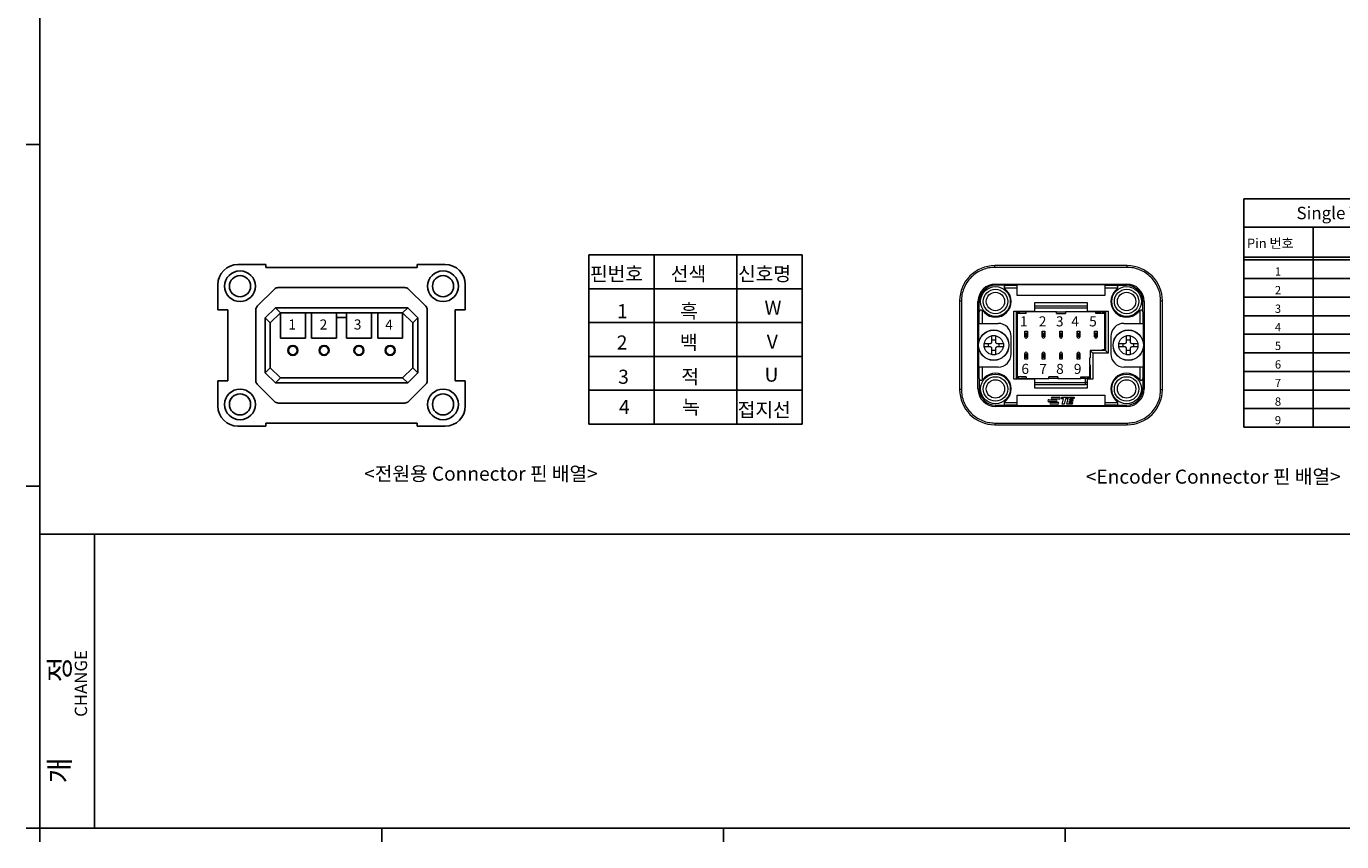
# Model space of a CAD drawing. Extents: x 3199 to 3968, y -172 to 412.
# Drawn here: x 3199 to 3579, y -172 to 64 of the extents above; entities that cross this region are included whole.
import ezdxf

# ---------------------------------------------------------------- set-up
doc = ezdxf.new("R2010")
doc.units = 0
doc.header["$LTSCALE"] = 6
doc.header["$MEASUREMENT"] = 0
doc.layers.get('0').update_dxf_attribs({"linetype": 'CONTINUOUS'})
doc.styles.add('GSG1', font='ROMANS', dxfattribs={"bigfont": 'GSG1'})
doc.styles.add('WHGTXT', font='simplex', dxfattribs={"bigfont": 'whgtxt'})

msp = doc.modelspace()

# ---------------------------------------------------------------- linework, layer by layer
for p, q in [((3202.48, -168.32), (3202.48, 407.7)), ((3202.48, 29.51), (3198.53, 29.51)), ((3202.48, -69.4), (3198.53, -69.4)), ((3202.48, -83.25), (3964.13, -83.25)), ((3218.31, -168.32), (3218.31, -83.25)), ((3202.48, -168.32), (3198.53, -168.32)), ((3202.48, -168.32), (3964.13, -168.32)), ((3202.48, -168.32), (3202.48, -172.27)), ((3301.4, -168.32), (3301.4, -172.27)), ((3400.31, -168.32), (3400.31, -172.27)), ((3499.23, -168.32), (3499.23, -172.27))]:
    msp.add_line(p, q)
at = {"linetype": 'Continuous'}
for p, q in [((3550.97, 13.77), (3550.97, -52.32)), ((3550.97, 13.77), (3623.06, 13.77)), ((3550.97, 5.57), (3614.63, 5.57)), ((3571, 5.57), (3571, -52.32)), ((3571, 5.57), (3571, -52.32)), ((3571, 5.57), (3603.03, 5.57)), ((3361.36, -2.43), (3423.15, -2.43)), ((3361.36, -2.43), (3361.36, -51.43)), ((3380.29, -2.43), (3380.29, -51.43)), ((3404.23, -2.43), (3404.23, -51.43)), ((3423.15, -2.43), (3423.15, -51.43)), ((3550.97, -3.12), (3603.03, -3.12)), ((3550.97, -3.93), (3603.03, -3.93)), ((3550.97, -9.31), (3603.03, -9.31)), ((3361.36, -12.23), (3423.15, -12.23)), ((3550.97, -14.68), (3603.03, -14.68)), ((3550.97, -20.06), (3603.03, -20.06)), ((3550.97, -25.44), (3603.03, -25.44)), ((3550.97, -30.81), (3603.03, -30.81)), ((3550.97, -36.19), (3603.03, -36.19)), ((3361.36, -41.63), (3423.15, -41.63)), ((3550.97, -41.56), (3603.03, -41.56)), ((3550.97, -46.94), (3623.06, -46.94)), ((3361.36, -51.43), (3423.15, -51.43)), ((3550.97, -52.32), (3623.06, -52.32))]:
    msp.add_line(p, q, dxfattribs=at)
at = {"color": 6}
for p, q in [((3267.84, -5.23), (3259.8, -5.23)), ((3260.39, -7.07), (3260.39, -7.07)), ((3267.84, -5.23), (3267.84, -6.11)), ((3289.77, -6.11), (3267.84, -6.11)), ((3289.77, -6.11), (3311.7, -6.11)), ((3311.7, -5.23), (3319.75, -5.23)), ((3311.7, -5.23), (3311.7, -6.11)), ((3319.16, -7.07), (3319.16, -7.07)), ((3253.95, -18.39), (3253.95, -11.08)), ((3325.59, -18.39), (3325.59, -11.08)), ((3264.84, -11.52), (3264.84, -11.52)), ((3265.4, -17.34), (3270.39, -12.35)), ((3289.77, -11.92), (3271.42, -11.92)), ((3289.77, -11.92), (3308.12, -11.92)), ((3314.15, -17.34), (3309.16, -12.35)), ((3314.71, -11.52), (3314.71, -11.52)), ((3253.95, -18.39), (3256.88, -18.39)), ((3256.88, -28.62), (3256.88, -18.39)), ((3260.39, -15.97), (3260.39, -15.97)), ((3264.97, -28.62), (3264.97, -18.37)), ((3267.7, -20.66), (3270.62, -17.73)), ((3270.62, -17.73), (3289.77, -17.73)), ((3270.62, -17.73), (3272.08, -19.19)), ((3308.93, -17.73), (3289.77, -17.73)), ((3308.93, -17.73), (3307.46, -19.19)), ((3311.85, -20.66), (3308.93, -17.73)), ((3314.58, -28.62), (3314.58, -18.37)), ((3319.16, -15.97), (3319.16, -15.97)), ((3322.67, -28.62), (3322.67, -18.39)), ((3325.59, -18.39), (3322.67, -18.39)), ((3267.7, -20.66), (3267.7, -28.62)), ((3267.7, -20.66), (3269.16, -22.12)), ((3269.16, -22.12), (3272.08, -19.19)), ((3269.16, -22.12), (3269.16, -28.62)), ((3272.08, -19.19), (3289.77, -19.19)), ((3272.08, -19.19), (3272.08, -26.51)), ((3279.3, -26.51), (3279.3, -19.19)), ((3281.12, -26.51), (3281.12, -19.19)), ((3288.34, -19.19), (3288.34, -26.51)), ((3288.34, -20.54), (3291.21, -20.54)), ((3307.46, -19.19), (3289.77, -19.19)), ((3291.21, -19.19), (3291.21, -26.51)), ((3298.42, -26.51), (3298.42, -19.19)), ((3300.25, -26.51), (3300.25, -19.19)), ((3310.39, -22.12), (3307.46, -19.19)), ((3307.46, -19.19), (3307.46, -26.51)), ((3311.85, -20.66), (3310.39, -22.12)), ((3310.39, -22.12), (3310.39, -28.62)), ((3311.85, -20.66), (3311.85, -28.62)), ((3272.08, -26.51), (3279.3, -26.51)), ((3288.34, -26.51), (3281.12, -26.51)), ((3291.21, -26.51), (3298.42, -26.51)), ((3307.46, -26.51), (3300.25, -26.51)), ((3256.88, -28.62), (3256.88, -38.86)), ((3264.97, -28.62), (3264.97, -38.88)), ((3267.7, -36.59), (3267.7, -28.62)), ((3269.16, -35.13), (3269.16, -28.62)), ((3310.39, -35.13), (3310.39, -28.62)), ((3311.85, -36.59), (3311.85, -28.62)), ((3314.58, -28.62), (3314.58, -38.88)), ((3322.67, -28.62), (3322.67, -38.86)), ((3267.7, -36.59), (3269.16, -35.13)), ((3267.7, -36.59), (3270.62, -39.52)), ((3269.16, -35.13), (3272.08, -38.06)), ((3270.62, -39.52), (3272.08, -38.06)), ((3272.08, -38.06), (3289.77, -38.06)), ((3307.46, -38.06), (3289.77, -38.06)), ((3310.39, -35.13), (3307.46, -38.06)), ((3308.93, -39.52), (3307.46, -38.06)), ((3311.85, -36.59), (3308.93, -39.52)), ((3311.85, -36.59), (3310.39, -35.13)), ((3253.95, -38.86), (3253.95, -46.17)), ((3253.95, -38.86), (3256.88, -38.86)), ((3260.39, -41.28), (3260.39, -41.28)), ((3265.4, -39.91), (3270.39, -44.9)), ((3270.62, -39.52), (3289.77, -39.52)), ((3308.93, -39.52), (3289.77, -39.52)), ((3314.15, -39.91), (3309.16, -44.9)), ((3319.16, -41.28), (3319.16, -41.28)), ((3325.59, -38.86), (3322.67, -38.86)), ((3325.59, -38.86), (3325.59, -46.17)), ((3289.77, -45.33), (3271.42, -45.33)), ((3289.77, -45.33), (3308.12, -45.33)), ((3264.84, -45.73), (3264.84, -45.73)), ((3314.71, -45.73), (3314.71, -45.73)), ((3267.84, -52.02), (3259.8, -52.02)), ((3260.39, -50.18), (3260.39, -50.18)), ((3289.77, -51.14), (3267.84, -51.14)), ((3267.84, -52.02), (3267.84, -51.14)), ((3289.77, -51.14), (3311.7, -51.14)), ((3311.7, -52.02), (3311.7, -51.14)), ((3311.7, -52.02), (3319.75, -52.02)), ((3319.16, -50.18), (3319.16, -50.18))]:
    msp.add_line(p, q, dxfattribs=at)
at = {"color": 6, "linetype": 'Continuous', "lineweight": 15}
for p, q in [((3478.91, -6.07), (3478.91, -5.57)), ((3517.19, -5.57), (3478.91, -5.57)), ((3517.19, -6.07), (3478.91, -6.07)), ((3517.19, -6.07), (3517.19, -5.57)), ((3479.08, -10.88), (3479.08, -11.25)), ((3479.08, -10.88), (3517.03, -10.88)), ((3482.05, -11.25), (3479.08, -11.25)), ((3482.05, -11.25), (3485.4, -11.25)), ((3485.4, -11.25), (3485.4, -11.01)), ((3485.4, -11.01), (3510.7, -11.01)), ((3485.4, -12.04), (3485.4, -11.25)), ((3510.7, -11.01), (3510.7, -11.25)), ((3510.7, -11.25), (3510.7, -12.04)), ((3510.7, -11.25), (3514.05, -11.25)), ((3514.05, -11.25), (3517.03, -11.25)), ((3517.03, -10.88), (3517.03, -11.25)), ((3485.4, -12.04), (3481.64, -12.04)), ((3481.69, -12.12), (3481.72, -12.14)), ((3481.72, -12.14), (3482.3, -12.72)), ((3485.4, -14.17), (3485.4, -12.04)), ((3510.7, -14.17), (3485.4, -14.17)), ((3514.47, -12.04), (3510.7, -12.04)), ((3510.7, -12.04), (3510.7, -14.17)), ((3513.81, -12.72), (3514.38, -12.14)), ((3514.38, -12.14), (3514.41, -12.12)), ((3468.71, -15.78), (3468.71, -41.4)), ((3468.71, -15.78), (3469.21, -15.78)), ((3469.21, -15.78), (3469.21, -41.4)), ((3474.02, -41.24), (3474.02, -15.94)), ((3474.02, -15.94), (3474.39, -15.94)), ((3474.39, -18.91), (3474.39, -15.94)), ((3474.39, -22.27), (3474.39, -18.91)), ((3475.18, -18.5), (3475.18, -22.27)), ((3475.28, -18.58), (3475.25, -18.56)), ((3475.86, -19.16), (3475.28, -18.58)), ((3484.39, -18.72), (3490.46, -18.72)), ((3484.39, -38.46), (3484.39, -18.72)), ((3485.15, -38.46), (3485.15, -18.72)), ((3485.4, -18.72), (3485.4, -19.38)), ((3486.54, -18.98), (3486.54, -18.72)), ((3487.93, -18.98), (3486.54, -18.98)), ((3496.79, -18.98), (3487.93, -18.98)), ((3487.93, -19.42), (3487.93, -18.98)), ((3490.46, -16.19), (3505.64, -16.19)), ((3490.46, -18.72), (3490.46, -16.19)), ((3490.46, -17.21), (3505.64, -17.21)), ((3505.64, -17.84), (3490.46, -17.84)), ((3496.79, -18.98), (3499.32, -18.98)), ((3496.79, -19.42), (3496.79, -18.98)), ((3508.17, -18.98), (3499.32, -18.98)), ((3499.32, -18.98), (3499.32, -19.42)), ((3505.64, -16.19), (3505.64, -18.72)), ((3505.64, -18.72), (3511.71, -18.72)), ((3508.17, -18.98), (3509.56, -18.98)), ((3508.17, -19.42), (3508.17, -18.98)), ((3509.56, -18.98), (3509.56, -18.72)), ((3510.7, -18.72), (3510.7, -19.38)), ((3510.96, -18.72), (3510.96, -30.11)), ((3511.71, -18.72), (3511.71, -30.87)), ((3520.82, -18.58), (3520.25, -19.16)), ((3520.85, -18.56), (3520.82, -18.58)), ((3520.93, -22.27), (3520.93, -18.5)), ((3521.72, -18.91), (3521.72, -15.94)), ((3522.09, -15.94), (3521.72, -15.94)), ((3521.72, -18.91), (3521.72, -22.27)), ((3522.09, -15.94), (3522.09, -41.24)), ((3526.89, -41.4), (3526.89, -15.78)), ((3526.89, -15.78), (3527.4, -15.78)), ((3527.4, -41.4), (3527.4, -15.78)), ((3474.28, -22.27), (3474.39, -22.27)), ((3474.28, -27.63), (3474.28, -22.27)), ((3474.39, -22.27), (3475.18, -22.27)), ((3475.18, -22.27), (3479.84, -22.27)), ((3485.15, -22.01), (3485.4, -22.01)), ((3485.4, -19.38), (3485.4, -19.42)), ((3487.93, -19.42), (3485.4, -19.42)), ((3485.4, -19.42), (3485.4, -37.76)), ((3496.79, -19.42), (3499.32, -19.42)), ((3510.7, -19.42), (3508.17, -19.42)), ((3510.7, -19.38), (3510.7, -19.42)), ((3510.7, -29.85), (3510.7, -19.42)), ((3510.7, -22.01), (3510.96, -22.01)), ((3516.27, -22.27), (3520.93, -22.27)), ((3520.93, -22.27), (3521.72, -22.27)), ((3521.72, -22.27), (3521.83, -22.27)), ((3521.83, -22.27), (3521.83, -27.63)), ((3478.07, -25.86), (3478.07, -25.81)), ((3478.07, -25.81), (3478.57, -25.81)), ((3478.07, -27.58), (3478.07, -25.86)), ((3478.57, -25.81), (3479.08, -25.81)), ((3479.08, -25.81), (3479.08, -25.86)), ((3479.08, -25.86), (3479.08, -27.58)), ((3483.63, -31.12), (3483.63, -26.06)), ((3487.55, -24.79), (3487.55, -24.54)), ((3487.55, -24.54), (3488.31, -24.54)), ((3487.55, -26.19), (3487.55, -24.79)), ((3487.81, -25.17), (3487.55, -24.79)), ((3487.81, -25.93), (3487.57, -26.29)), ((3487.81, -25.17), (3487.81, -25.93)), ((3488.06, -25.17), (3487.81, -25.17)), ((3487.81, -25.93), (3488.06, -25.93)), ((3488.31, -24.79), (3488.06, -25.17)), ((3488.06, -25.93), (3488.06, -25.17)), ((3488.3, -26.29), (3488.06, -25.93)), ((3488.31, -24.54), (3488.31, -24.79)), ((3488.31, -24.79), (3488.31, -26.19)), ((3492.61, -24.79), (3492.61, -24.54)), ((3492.61, -24.54), (3493.37, -24.54)), ((3492.87, -25.17), (3492.61, -24.79)), ((3492.61, -26.19), (3492.61, -24.79)), ((3492.87, -25.93), (3492.63, -26.29)), ((3492.87, -25.17), (3492.87, -25.93)), ((3493.12, -25.17), (3492.87, -25.17)), ((3492.87, -25.93), (3493.12, -25.93)), ((3493.37, -24.79), (3493.12, -25.17)), ((3493.12, -25.93), (3493.12, -25.17)), ((3493.36, -26.29), (3493.12, -25.93)), ((3493.37, -24.54), (3493.37, -24.79)), ((3493.37, -24.79), (3493.37, -26.19)), ((3497.67, -24.79), (3497.67, -24.54)), ((3497.67, -24.54), (3498.43, -24.54)), ((3497.67, -26.19), (3497.67, -24.79)), ((3497.93, -25.17), (3497.67, -24.79)), ((3497.93, -25.93), (3497.69, -26.29)), ((3497.93, -25.17), (3497.93, -25.93)), ((3498.18, -25.17), (3497.93, -25.17)), ((3497.93, -25.93), (3498.18, -25.93)), ((3498.43, -24.79), (3498.18, -25.17)), ((3498.18, -25.93), (3498.18, -25.17)), ((3498.42, -26.29), (3498.18, -25.93)), ((3498.43, -24.54), (3498.43, -24.79)), ((3498.43, -24.79), (3498.43, -26.19)), ((3502.73, -24.79), (3502.73, -24.54)), ((3502.73, -24.54), (3503.49, -24.54)), ((3502.73, -26.19), (3502.73, -24.79)), ((3502.99, -25.17), (3502.73, -24.79)), ((3502.99, -25.93), (3502.75, -26.29)), ((3502.99, -25.17), (3502.99, -25.93)), ((3503.24, -25.17), (3502.99, -25.17)), ((3502.99, -25.93), (3503.24, -25.93)), ((3503.49, -24.79), (3503.24, -25.17)), ((3503.24, -25.93), (3503.24, -25.17)), ((3503.48, -26.29), (3503.24, -25.93)), ((3503.49, -24.54), (3503.49, -24.79)), ((3503.49, -24.79), (3503.49, -26.19)), ((3507.79, -24.79), (3507.79, -24.54)), ((3507.79, -24.54), (3508.55, -24.54)), ((3508.05, -25.17), (3507.79, -24.79)), ((3507.79, -26.19), (3507.79, -24.79)), ((3508.05, -25.93), (3507.81, -26.29)), ((3508.05, -25.17), (3508.05, -25.93)), ((3508.3, -25.17), (3508.05, -25.17)), ((3508.05, -25.93), (3508.3, -25.93)), ((3508.55, -24.79), (3508.3, -25.17)), ((3508.3, -25.93), (3508.3, -25.17)), ((3508.54, -26.29), (3508.3, -25.93)), ((3508.55, -24.54), (3508.55, -24.79)), ((3508.55, -24.79), (3508.55, -26.19)), ((3512.47, -26.06), (3512.47, -31.12)), ((3517.03, -25.86), (3517.03, -25.81)), ((3517.03, -25.81), (3517.53, -25.81)), ((3517.03, -27.58), (3517.03, -25.86)), ((3517.53, -25.81), (3518.04, -25.81)), ((3518.04, -25.81), (3518.04, -25.86)), ((3518.04, -25.86), (3518.04, -27.58)), ((3474.28, -34.91), (3474.28, -29.55)), ((3475.79, -28.08), (3475.84, -28.08)), ((3475.79, -29.1), (3475.79, -28.08)), ((3475.84, -29.1), (3475.79, -29.1)), ((3475.84, -28.08), (3477.56, -28.08)), ((3477.56, -29.1), (3475.84, -29.1)), ((3477.06, -29.1), (3477.06, -28.08)), ((3478.07, -27.07), (3479.08, -27.07)), ((3478.07, -31.32), (3478.07, -29.6)), ((3479.08, -30.11), (3478.07, -30.11)), ((3479.08, -29.6), (3479.08, -31.32)), ((3479.59, -28.08), (3481.3, -28.08)), ((3481.3, -29.1), (3479.59, -29.1)), ((3480.09, -28.08), (3480.09, -29.1)), ((3481.3, -28.08), (3481.36, -28.08)), ((3481.36, -29.1), (3481.3, -29.1)), ((3481.36, -28.08), (3481.36, -29.1)), ((3506.53, -30.11), (3506.53, -32.26)), ((3507.29, -30.87), (3506.53, -30.11)), ((3507.67, -30.11), (3506.53, -30.11)), ((3507.67, -29.98), (3509.69, -29.98)), ((3507.67, -30.11), (3507.67, -29.98)), ((3509.69, -29.98), (3509.69, -30.11)), ((3510.96, -30.11), (3509.69, -30.11)), ((3510.07, -30.11), (3510.07, -29.85)), ((3510.07, -29.85), (3510.7, -29.85)), ((3510.45, -29.85), (3510.45, -30.11)), ((3510.96, -30.11), (3511.71, -30.87)), ((3514.75, -28.08), (3514.8, -28.08)), ((3514.75, -29.1), (3514.75, -28.08)), ((3514.8, -29.1), (3514.75, -29.1)), ((3514.8, -28.08), (3516.52, -28.08)), ((3516.52, -29.1), (3514.8, -29.1)), ((3516.01, -29.1), (3516.01, -28.08)), ((3517.03, -27.07), (3518.04, -27.07)), ((3517.03, -31.32), (3517.03, -29.6)), ((3518.04, -30.11), (3517.03, -30.11)), ((3518.04, -29.6), (3518.04, -31.32)), ((3518.54, -28.08), (3520.26, -28.08)), ((3520.26, -29.1), (3518.54, -29.1)), ((3519.05, -28.08), (3519.05, -29.1)), ((3520.26, -28.08), (3520.32, -28.08)), ((3520.32, -29.1), (3520.26, -29.1)), ((3520.32, -28.08), (3520.32, -29.1)), ((3521.83, -29.55), (3521.83, -34.91)), ((3478.07, -31.37), (3478.07, -31.32)), ((3478.57, -31.37), (3478.07, -31.37)), ((3479.08, -31.37), (3478.57, -31.37)), ((3479.08, -31.32), (3479.08, -31.37)), ((3487.55, -32.39), (3487.55, -30.99)), ((3487.55, -32.39), (3487.81, -32.01)), ((3487.55, -32.64), (3487.55, -32.39)), ((3488.31, -32.64), (3487.55, -32.64)), ((3487.57, -30.89), (3487.81, -31.25)), ((3487.81, -31.25), (3487.81, -32.01)), ((3488.06, -31.25), (3487.81, -31.25)), ((3487.81, -32.01), (3488.06, -32.01)), ((3488.06, -31.25), (3488.3, -30.89)), ((3488.06, -32.01), (3488.06, -31.25)), ((3488.06, -32.01), (3488.31, -32.39)), ((3488.31, -30.99), (3488.31, -32.39)), ((3488.31, -32.39), (3488.31, -32.64)), ((3492.61, -32.39), (3492.61, -30.99)), ((3492.61, -32.39), (3492.87, -32.01)), ((3492.61, -32.64), (3492.61, -32.39)), ((3493.37, -32.64), (3492.61, -32.64)), ((3492.63, -30.89), (3492.87, -31.25)), ((3493.12, -31.25), (3492.87, -31.25)), ((3492.87, -31.25), (3492.87, -32.01)), ((3492.87, -32.01), (3493.12, -32.01)), ((3493.12, -31.25), (3493.36, -30.89)), ((3493.12, -32.01), (3493.12, -31.25)), ((3493.12, -32.01), (3493.37, -32.39)), ((3493.37, -30.99), (3493.37, -32.39)), ((3493.37, -32.39), (3493.37, -32.64)), ((3497.67, -32.39), (3497.67, -30.99)), ((3497.67, -32.39), (3497.93, -32.01)), ((3497.67, -32.64), (3497.67, -32.39)), ((3498.43, -32.64), (3497.67, -32.64)), ((3497.69, -30.89), (3497.93, -31.25)), ((3497.93, -31.25), (3497.93, -32.01)), ((3498.18, -31.25), (3497.93, -31.25)), ((3497.93, -32.01), (3498.18, -32.01)), ((3498.18, -31.25), (3498.42, -30.89)), ((3498.18, -32.01), (3498.18, -31.25)), ((3498.18, -32.01), (3498.43, -32.39)), ((3498.43, -30.99), (3498.43, -32.39)), ((3498.43, -32.39), (3498.43, -32.64)), ((3502.73, -32.39), (3502.73, -30.99)), ((3502.73, -32.39), (3502.99, -32.01)), ((3502.73, -32.64), (3502.73, -32.39)), ((3503.49, -32.64), (3502.73, -32.64)), ((3502.75, -30.89), (3502.99, -31.25)), ((3502.99, -31.25), (3502.99, -32.01)), ((3503.24, -31.25), (3502.99, -31.25)), ((3502.99, -32.01), (3503.24, -32.01)), ((3503.24, -31.25), (3503.48, -30.89)), ((3503.24, -32.01), (3503.24, -31.25)), ((3503.24, -32.01), (3503.49, -32.39)), ((3503.49, -30.99), (3503.49, -32.39)), ((3503.49, -32.39), (3503.49, -32.64)), ((3506.4, -34.28), (3506.4, -32.26)), ((3506.4, -32.26), (3506.53, -32.26)), ((3507.29, -30.87), (3507.29, -38.46)), ((3511.71, -30.87), (3507.29, -30.87)), ((3517.03, -31.37), (3517.03, -31.32)), ((3517.53, -31.37), (3517.03, -31.37)), ((3518.04, -31.37), (3517.53, -31.37)), ((3518.04, -31.32), (3518.04, -31.37)), ((3474.39, -34.91), (3474.28, -34.91)), ((3474.39, -38.27), (3474.39, -34.91)), ((3475.18, -34.91), (3474.39, -34.91)), ((3475.18, -34.91), (3475.18, -38.68)), ((3479.84, -34.91), (3475.18, -34.91)), ((3475.28, -38.6), (3475.86, -38.02)), ((3485.15, -35.17), (3485.4, -35.17)), ((3487.93, -37.76), (3485.4, -37.76)), ((3485.4, -37.76), (3485.4, -37.8)), ((3485.4, -37.8), (3485.4, -38.46)), ((3487.93, -37.76), (3487.93, -38.2)), ((3494.57, -38.2), (3494.57, -37.76)), ((3497.1, -37.76), (3494.57, -37.76)), ((3497.1, -37.76), (3497.1, -38.2)), ((3503.75, -38.2), (3503.75, -37.76)), ((3503.75, -37.76), (3506.27, -37.76)), ((3506.27, -34.54), (3506.27, -37.76)), ((3506.53, -34.54), (3506.27, -34.54)), ((3506.53, -35.17), (3506.27, -35.17)), ((3506.27, -37.76), (3506.27, -37.8)), ((3506.27, -37.8), (3506.27, -38.46)), ((3506.53, -34.28), (3506.4, -34.28)), ((3506.53, -34.28), (3506.53, -38.46)), ((3520.93, -34.91), (3516.27, -34.91)), ((3520.25, -38.02), (3520.82, -38.6)), ((3520.93, -38.68), (3520.93, -34.91)), ((3521.72, -34.91), (3520.93, -34.91)), ((3521.83, -34.91), (3521.72, -34.91)), ((3521.72, -34.91), (3521.72, -38.27)), ((3469.21, -41.4), (3468.71, -41.4)), ((3474.02, -41.24), (3474.39, -41.24)), ((3474.39, -38.27), (3474.39, -41.24)), ((3475.25, -38.62), (3475.28, -38.6)), ((3490.46, -38.46), (3484.39, -38.46)), ((3487.93, -38.2), (3486.54, -38.2)), ((3486.54, -38.2), (3486.54, -38.46)), ((3487.93, -38.2), (3494.57, -38.2)), ((3490.46, -40.99), (3490.46, -38.46)), ((3490.46, -39.34), (3505.14, -39.34)), ((3490.46, -39.97), (3505.14, -39.97)), ((3505.64, -40.99), (3490.46, -40.99)), ((3497.1, -38.2), (3494.57, -38.2)), ((3497.1, -38.2), (3503.75, -38.2)), ((3505.14, -38.2), (3503.75, -38.2)), ((3505.14, -39.34), (3505.14, -38.2)), ((3505.64, -39.97), (3505.26, -39.97)), ((3505.64, -38.46), (3505.64, -40.99)), ((3507.29, -38.46), (3505.64, -38.46)), ((3520.82, -38.6), (3520.85, -38.62)), ((3521.72, -38.27), (3521.72, -41.24)), ((3522.09, -41.24), (3521.72, -41.24)), ((3526.89, -41.4), (3527.4, -41.4)), ((3481.64, -45.14), (3485.4, -45.14)), ((3481.72, -45.04), (3481.69, -45.06)), ((3482.3, -44.46), (3481.72, -45.04)), ((3485.4, -43.01), (3510.7, -43.01)), ((3485.4, -45.14), (3485.4, -43.01)), ((3485.4, -45.93), (3485.4, -45.14)), ((3494.55, -44.36), (3496.53, -44.36)), ((3496.53, -44.94), (3494.55, -44.94)), ((3495.13, -45.09), (3497.12, -45.09)), ((3497.12, -45.67), (3495.13, -45.67)), ((3495.52, -43.63), (3497.5, -43.63)), ((3497.5, -44.21), (3495.52, -44.21)), ((3498.2, -44.09), (3498.33, -43.63)), ((3498.81, -44.09), (3498.2, -44.09)), ((3498.33, -43.63), (3500.07, -43.63)), ((3498.39, -45.67), (3498.81, -44.09)), ((3498.92, -45.67), (3498.39, -45.67)), ((3499.34, -44.09), (3498.92, -45.67)), ((3499.95, -44.09), (3499.34, -44.09)), ((3499.69, -45.67), (3500.24, -43.63)), ((3501.3, -45.67), (3499.69, -45.67)), ((3500.07, -43.63), (3499.95, -44.09)), ((3500.24, -43.63), (3501.85, -43.63)), ((3500.43, -44.85), (3500.33, -45.21)), ((3500.33, -45.21), (3501.42, -45.21)), ((3501.41, -44.85), (3500.43, -44.85)), ((3500.63, -44.09), (3500.54, -44.44)), ((3500.54, -44.44), (3501.51, -44.44)), ((3501.73, -44.09), (3500.63, -44.09)), ((3501.42, -45.21), (3501.3, -45.67)), ((3501.51, -44.44), (3501.41, -44.85)), ((3501.85, -43.63), (3501.73, -44.09)), ((3510.7, -43.01), (3510.7, -45.14)), ((3510.7, -45.14), (3514.47, -45.14)), ((3510.7, -45.14), (3510.7, -45.93)), ((3514.38, -45.04), (3513.81, -44.46)), ((3514.41, -45.06), (3514.38, -45.04)), ((3479.08, -45.93), (3479.08, -46.3)), ((3479.08, -45.93), (3482.05, -45.93)), ((3517.03, -46.3), (3479.08, -46.3)), ((3485.4, -45.93), (3482.05, -45.93)), ((3485.4, -46.17), (3485.4, -45.93)), ((3510.7, -46.17), (3485.4, -46.17)), ((3510.7, -45.93), (3510.7, -46.17)), ((3514.05, -45.93), (3510.7, -45.93)), ((3514.05, -45.93), (3517.03, -45.93)), ((3517.03, -46.3), (3517.03, -45.93)), ((3478.91, -51.11), (3517.19, -51.11)), ((3478.91, -51.11), (3478.91, -51.61)), ((3478.91, -51.61), (3517.19, -51.61)), ((3517.19, -51.11), (3517.19, -51.61))]:
    msp.add_line(p, q, dxfattribs=at)
at = {"color": 7, "linetype": 'Continuous'}
for p, q in [((3361.36, -22.03), (3423.15, -22.03)), ((3361.36, -31.83), (3423.15, -31.83))]:
    msp.add_line(p, q, dxfattribs=at)
at = {"color": 6}
for centre, radius in [((3260.39, -11.52), 4.45), ((3319.16, -11.52), 4.45), ((3260.39, -11.52), 3.06), ((3319.16, -11.52), 3.06), ((3275.69, -30.09), 1.46), ((3275.69, -30.09), 1.25), ((3284.73, -30.09), 1.46), ((3284.73, -30.09), 1.25), ((3294.82, -30.09), 1.46), ((3294.82, -30.09), 1.25), ((3303.86, -30.09), 1.46), ((3303.86, -30.09), 1.25), ((3260.39, -45.73), 4.45), ((3319.16, -45.73), 4.45), ((3260.39, -45.73), 3.06), ((3319.16, -45.73), 3.06)]:
    msp.add_circle(centre, radius, dxfattribs=at)
at = {"color": 6, "linetype": 'Continuous', "lineweight": 15}
for centre, radius in [((3479.08, -15.94), 4.3), ((3479.08, -15.94), 3.54), ((3479.08, -15.94), 2.66), ((3517.03, -15.94), 4.3), ((3517.03, -15.94), 3.54), ((3517.03, -15.94), 2.66), ((3478.57, -28.59), 4.4), ((3478.57, -28.59), 4.4), ((3478.57, -28.59), 4.37), ((3517.53, -28.59), 4.4), ((3517.53, -28.59), 4.4), ((3517.53, -28.59), 4.37), ((3479.08, -41.24), 4.3), ((3479.08, -41.24), 3.54), ((3517.03, -41.24), 4.3), ((3517.03, -41.24), 3.54), ((3479.08, -41.24), 2.66), ((3517.03, -41.24), 2.66)]:
    msp.add_circle(centre, radius, dxfattribs=at)
at = {"color": 6}
for centre, radius, start, end in [((3259.8, -11.08), 5.85, 90, 180), ((3319.75, -11.08), 5.85, 0, 90), ((3271.42, -13.38), 1.46, 90, 135), ((3308.12, -13.38), 1.46, 45, 90), ((3266.43, -18.37), 1.46, 135, 180), ((3313.12, -18.37), 1.46, 0, 45), ((3266.43, -38.88), 1.46, 180, 225), ((3313.12, -38.88), 1.46, 315, 0), ((3271.42, -43.87), 1.46, 225, 270), ((3308.12, -43.87), 1.46, 270, 315), ((3259.8, -46.17), 5.85, 180, 270), ((3319.75, -46.17), 5.85, 270, 0)]:
    msp.add_arc(centre, radius, start, end, dxfattribs=at)
at = {"color": 6, "linetype": 'Continuous', "lineweight": 15}
for centre, radius, start, end in [((3478.91, -15.78), 10.21, 90, 180), ((3517.19, -15.78), 10.21, 0, 90), ((3479.08, -15.94), 5.06, 90, 180), ((3479.08, -15.94), 4.69, 90, 180), ((3517.03, -15.94), 5.06, 0, 90), ((3517.03, -15.94), 4.69, 0, 90), ((3479.08, -15.94), 4.55, 225, 45), ((3517.03, -15.94), 4.55, 135, 315), ((3479.84, -26.06), 3.79, 0, 90), ((3516.27, -26.06), 3.79, 90, 180), ((3487.93, -26.19), 0.379, 180, 196.0887), ((3487.93, -26.19), 0.379, 196.0887, 343.9113), ((3487.93, -26.19), 0.379, 343.9113, 0), ((3492.99, -26.19), 0.379, 180, 196.0887), ((3492.99, -26.19), 0.379, 196.0887, 343.9113), ((3492.99, -26.19), 0.379, 343.9113, 0), ((3498.05, -26.19), 0.379, 180, 196.0887), ((3498.05, -26.19), 0.379, 196.0887, 343.9113), ((3498.05, -26.19), 0.379, 343.9113, 360), ((3503.11, -26.19), 0.379, 180, 196.0887), ((3503.11, -26.19), 0.379, 196.0887, 343.9113), ((3503.11, -26.19), 0.379, 343.9113, 0), ((3508.17, -26.19), 0.379, 180, 196.0887), ((3508.17, -26.19), 0.379, 196.0887, 343.9113), ((3508.17, -26.19), 0.379, 343.9113, 0), ((3479.84, -31.12), 3.79, 270, 0), ((3487.93, -30.99), 0.379, 163.9113, 180), ((3487.93, -30.99), 0.379, 16.0887, 163.9113), ((3487.93, -30.99), 0.379, 0, 16.0887), ((3492.99, -30.99), 0.379, 163.9113, 180), ((3492.99, -30.99), 0.379, 16.0887, 163.9113), ((3492.99, -30.99), 0.379, 0, 16.0887), ((3498.05, -30.99), 0.379, 163.9113, 180), ((3498.05, -30.99), 0.379, 16.0887, 163.9113), ((3498.05, -30.99), 0.379, 0, 16.0887), ((3503.11, -30.99), 0.379, 163.9113, 180), ((3503.11, -30.99), 0.379, 16.0887, 163.9113), ((3503.11, -30.99), 0.379, 0, 16.0887), ((3516.27, -31.12), 3.79, 180, 270), ((3479.08, -41.24), 4.55, 315, 135), ((3517.03, -41.24), 4.55, 45, 225), ((3478.91, -41.4), 10.21, 180, 270), ((3479.08, -41.24), 5.06, 180, 270), ((3479.08, -41.24), 4.69, 180, 270), ((3517.03, -41.24), 4.69, 270, 0), ((3517.03, -41.24), 5.06, 270, 0), ((3517.19, -41.4), 10.21, 270, 0), ((3494.55, -44.65), 0.288, 90, 270), ((3495.13, -45.38), 0.288, 90, 270), ((3495.52, -43.92), 0.288, 90, 270), ((3496.53, -44.65), 0.288, 270, 90), ((3497.12, -45.38), 0.288, 270, 90), ((3497.5, -43.92), 0.288, 270, 90)]:
    msp.add_arc(centre, radius, start, end, dxfattribs=at)
for centre, major_axis, ratio, start_param, end_param in [((3482.05, -11.76), (0.358, -0.358), 0.998783, 2.356785, 4.712389), ((3482.07, -11.78), (-0.21, 0.484), 0.951833, 5.890805, 7.984131), ((3514.04, -11.78), (0.21, 0.484), 0.951833, 4.58224, 6.675564), ((3514.05, -11.76), (0.358, 0.358), 0.998783, 4.712389, 7.06799), ((3482.08, -11.78), (0.358, -0.358), 0.998783, 4.450144, 4.712389), ((3514.03, -11.78), (0.358, 0.358), 0.998783, 4.712389, 4.974634), ((3474.9, -18.91), (-0.358, 0.358), 0.998783, 4.712389, 7.06799), ((3474.91, -18.93), (0.484, -0.21), 0.951833, 1.440647, 3.533971), ((3474.92, -18.94), (-0.358, 0.358), 0.998783, 4.712389, 4.974634), ((3486.54, -19.38), (1.14, 0), 0.35, 1.570796, 3.141593), ((3509.56, -19.38), (1.14, 0), 0.35, 0, 1.570796), ((3521.18, -18.94), (-0.358, -0.358), 0.998783, 4.450144, 4.712389), ((3521.21, -18.91), (-0.358, -0.358), 0.998783, 2.356785, 4.712389), ((3521.19, -18.93), (0.484, 0.21), 0.951833, 5.890805, 7.984131), ((3486.54, -37.8), (1.14, 0), 0.35, 3.141593, 4.712389), ((3505.14, -37.8), (1.14, 0), 0.35, 4.712389, 6.283185), ((3474.91, -38.25), (0.484, 0.21), 0.951833, 2.749212, 4.842538), ((3474.9, -38.27), (0.358, 0.358), 0.998783, 2.356785, 4.712389), ((3474.92, -38.24), (0.358, 0.358), 0.998783, 4.450144, 4.712389), ((3521.18, -38.24), (0.358, -0.358), 0.998783, 4.712389, 4.974634), ((3521.21, -38.27), (0.358, -0.358), 0.998783, 4.712389, 7.06799), ((3521.19, -38.25), (0.484, -0.21), 0.951833, 4.58224, 6.675564), ((3482.05, -45.42), (-0.358, -0.358), 0.998783, 4.712389, 7.067986), ((3482.07, -45.4), (0.21, 0.484), 0.951833, 1.440647, 3.533967), ((3482.08, -45.4), (-0.358, -0.358), 0.998783, 4.712389, 4.974634), ((3514.05, -45.42), (-0.358, 0.358), 0.998783, 2.356785, 4.712389), ((3514.04, -45.4), (-0.21, 0.484), 0.951833, 2.749212, 4.842538), ((3514.03, -45.4), (-0.358, 0.358), 0.998783, 4.450144, 4.712389)]:
    msp.add_ellipse(centre, major_axis=major_axis, ratio=ratio, start_param=start_param, end_param=end_param, dxfattribs=at)
for points, knots in [([(3478.91, -6.07), (3478.3, -6.11), (3477.09, -6.17), (3475.28, -6.72), (3473.56, -7.61), (3472.01, -8.87), (3470.74, -10.42), (3469.86, -12.14), (3469.31, -13.95), (3469.25, -15.17), (3469.21, -15.78)], [0, 0, 0, 0, 0.120033, 0.24002, 0.368645, 0.5, 0.631354, 0.759979, 0.879923, 1, 1, 1, 1]), ([(3526.89, -15.78), (3526.86, -15.17), (3526.8, -13.95), (3526.25, -12.14), (3525.36, -10.42), (3524.1, -8.87), (3522.55, -7.61), (3520.83, -6.72), (3519.02, -6.17), (3517.8, -6.11), (3517.19, -6.07)], [0, 0, 0, 0, 0.120032, 0.24002, 0.368644, 0.499999, 0.631353, 0.759978, 0.879922, 1, 1, 1, 1]), ([(3475.84, -28.08), (3475.92, -27.81), (3476.07, -27.27), (3476.58, -26.6), (3477.26, -26.08), (3477.8, -25.93), (3478.07, -25.86)], [0, 0, 0, 0, 0.250001, 0.5, 0.749999, 1, 1, 1, 1]), ([(3479.08, -25.86), (3479.35, -25.93), (3479.89, -26.08), (3480.56, -26.6), (3481.08, -27.27), (3481.23, -27.81), (3481.3, -28.08)], [0, 0, 0, 0, 0.250001, 0.5, 0.749999, 1, 1, 1, 1]), ([(3514.8, -28.08), (3514.88, -27.81), (3515.03, -27.27), (3515.54, -26.6), (3516.22, -26.08), (3516.76, -25.93), (3517.03, -25.86)], [0, 0, 0, 0, 0.250001, 0.5, 0.749999, 1, 1, 1, 1]), ([(3518.04, -25.86), (3518.31, -25.93), (3518.85, -26.08), (3519.52, -26.6), (3520.04, -27.27), (3520.19, -27.81), (3520.26, -28.08)], [0, 0, 0, 0, 0.250001, 0.5, 0.749999, 1, 1, 1, 1]), ([(3478.07, -31.32), (3477.8, -31.25), (3477.26, -31.1), (3476.58, -30.58), (3476.07, -29.91), (3475.92, -29.37), (3475.84, -29.1)], [0, 0, 0, 0, 0.250001, 0.5, 0.749999, 1, 1, 1, 1]), ([(3477.56, -28.08), (3477.63, -28.08), (3477.76, -28.06), (3477.93, -27.94), (3478.04, -27.78), (3478.06, -27.64), (3478.07, -27.58)], [0, 0, 0, 0, 0.250572, 0.500008, 0.749428, 1, 1, 1, 1]), ([(3478.07, -29.6), (3478.06, -29.54), (3478.04, -29.4), (3477.93, -29.24), (3477.76, -29.12), (3477.63, -29.1), (3477.56, -29.1)], [0, 0, 0, 0, 0.250561, 0.499991, 0.749427, 1, 1, 1, 1]), ([(3479.08, -27.58), (3479.09, -27.64), (3479.1, -27.78), (3479.22, -27.94), (3479.39, -28.06), (3479.52, -28.08), (3479.59, -28.08)], [0, 0, 0, 0, 0.250572, 0.500008, 0.749428, 1, 1, 1, 1]), ([(3479.59, -29.1), (3479.52, -29.1), (3479.39, -29.12), (3479.22, -29.24), (3479.1, -29.4), (3479.09, -29.54), (3479.08, -29.6)], [0, 0, 0, 0, 0.250573, 0.5, 0.749427, 1, 1, 1, 1]), ([(3481.3, -29.1), (3481.23, -29.37), (3481.08, -29.91), (3480.56, -30.58), (3479.89, -31.1), (3479.35, -31.25), (3479.08, -31.32)], [0, 0, 0, 0, 0.250001, 0.5, 0.749999, 1, 1, 1, 1]), ([(3517.03, -31.32), (3516.76, -31.25), (3516.22, -31.1), (3515.54, -30.58), (3515.03, -29.91), (3514.88, -29.37), (3514.8, -29.1)], [0, 0, 0, 0, 0.250001, 0.5, 0.749999, 1, 1, 1, 1]), ([(3516.52, -28.08), (3516.59, -28.08), (3516.72, -28.06), (3516.89, -27.94), (3517, -27.78), (3517.02, -27.64), (3517.03, -27.58)], [0, 0, 0, 0, 0.250572, 0.500008, 0.749428, 1, 1, 1, 1]), ([(3517.03, -29.6), (3517.02, -29.54), (3517, -29.4), (3516.89, -29.24), (3516.72, -29.12), (3516.59, -29.1), (3516.52, -29.1)], [0, 0, 0, 0, 0.250561, 0.499991, 0.749427, 1, 1, 1, 1]), ([(3518.04, -27.58), (3518.05, -27.64), (3518.06, -27.78), (3518.18, -27.94), (3518.35, -28.06), (3518.48, -28.08), (3518.54, -28.08)], [0, 0, 0, 0, 0.250572, 0.500008, 0.749428, 1, 1, 1, 1]), ([(3518.54, -29.1), (3518.48, -29.1), (3518.35, -29.12), (3518.18, -29.24), (3518.06, -29.4), (3518.05, -29.54), (3518.04, -29.6)], [0, 0, 0, 0, 0.250573, 0.5, 0.749427, 1, 1, 1, 1]), ([(3520.26, -29.1), (3520.19, -29.37), (3520.04, -29.91), (3519.52, -30.58), (3518.85, -31.1), (3518.31, -31.25), (3518.04, -31.32)], [0, 0, 0, 0, 0.250001, 0.5, 0.749999, 1, 1, 1, 1]), ([(3469.21, -41.4), (3469.25, -42.01), (3469.31, -43.23), (3469.86, -45.04), (3470.74, -46.76), (3472.01, -48.31), (3473.56, -49.57), (3475.28, -50.46), (3477.09, -51.01), (3478.3, -51.07), (3478.91, -51.11)], [0, 0, 0, 0, 0.120033, 0.24002, 0.368645, 0.499999, 0.631354, 0.759978, 0.879923, 1, 1, 1, 1]), ([(3505.14, -39.34), (3505.21, -39.34), (3505.35, -39.34), (3505.52, -39.32), (3505.61, -39.29), (3505.64, -39.29)], [0, 0, 0, 0, 0.3914824, 0.7962705, 1, 1, 1, 1]), ([(3505.14, -39.97), (3505.14, -39.96), (3505.14, -39.95), (3505.14, -39.8), (3505.14, -39.59), (3505.14, -39.42), (3505.14, -39.34)], [0, 0, 0, 0, 0.249997, 0.499998, 0.750005, 1, 1, 1, 1]), ([(3505.64, -39.85), (3505.63, -39.86), (3505.55, -39.91), (3505.37, -39.96), (3505.22, -39.97), (3505.14, -39.97)], [0, 0, 0, 0, 0.104337, 0.551439, 1, 1, 1, 1]), ([(3517.19, -51.11), (3517.8, -51.07), (3519.02, -51.01), (3520.83, -50.46), (3522.55, -49.57), (3524.1, -48.31), (3525.36, -46.76), (3526.25, -45.04), (3526.8, -43.23), (3526.86, -42.01), (3526.89, -41.4)], [0, 0, 0, 0, 0.120033, 0.24002, 0.368645, 0.499999, 0.631354, 0.759978, 0.879923, 1, 1, 1, 1])]:
    msp.add_open_spline(points, degree=3, knots=knots, dxfattribs=at)

# ---------------------------------------------------------------- texts
at = {"color": 6, "linetype": 'Continuous', "style": 'GSG1'}
for s, height, p in [('Single Turn (N)', 3.6, (3566.22, 7.87)), ('Pin 번호', 2.76, (3551.87, -0.48)), ('핀번호', 4.084, (3361.69, -9.97)), ('선색', 4.084, (3385.09, -9.97)), ('신호명', 4.084, (3404.53, -9.97)), ('1', 2.4, (3559.95, -8.47)), ('2', 2.4, (3559.95, -13.85)), ('1', 4.08, (3369.53, -20.79)), ('흑', 4.08, (3387.81, -20.79)), ('W', 4.08, (3412.23, -19.8)), ('3', 2.4, (3559.95, -19.23)), ('4', 2.4, (3559.95, -24.6)), ('2', 4.08, (3369.44, -29.84)), ('백', 4.08, (3387.73, -29.84)), ('V', 4.08, (3412.88, -29.64)), ('5', 2.4, (3559.95, -29.98)), ('6', 2.4, (3559.95, -35.35)), ('3', 4.08, (3369.85, -39.76)), ('적', 4.08, (3388.14, -39.76)), ('U', 4.08, (3412.23, -39.14)), ('7', 2.4, (3559.95, -40.73)), ('4', 4.08, (3370.1, -48.53)), ('녹', 4.08, (3388.38, -48.53)), ('접지선 ', 4.084, (3404.44, -49.3)), ('8', 2.4, (3559.95, -46.11)), ('9', 2.4, (3559.95, -51.48)), ('<전원용 Connector 핀 배열>', 4.0612, (3296.33, -67.8)), ('<Encoder Connector 핀 배열>', 4.0612, (3505.22, -68.66))]:
    msp.add_text(s, height=height, dxfattribs=at).set_placement(p)
at = {"color": 7, "style": 'GSG1'}
for s, p in [('1', (3274.4, -24.06)), ('2', (3283.44, -24.06)), ('3', (3293.32, -24.06)), ('4', (3302.43, -24.1))]:
    msp.add_text(s, height=2.92, dxfattribs=at).set_placement(p)
at = {"color": 7, "linetype": 'Continuous', "style": 'GSG1'}
for s, p in [('1', (3486.16, -23.15)), ('2', (3491.61, -23.15)), ('3', (3496.58, -23.15)), ('4', (3501.03, -23.15)), ('5', (3506.2, -23.15)), ('6', (3486.58, -36.91)), ('7', (3491.75, -36.91)), ('8', (3496.64, -36.91)), ('9', (3501.76, -36.91))]:
    msp.add_text(s, height=2.92, dxfattribs=at).set_placement(p)
at = {"style": 'WHGTXT'}
for s, height, p in [('CHANGE', 3.561, (3216.11, -136.15)), ('개            정', 5.9349, (3211.12, -155.37))]:
    msp.add_text(s, height=height, rotation=90, dxfattribs=at).set_placement(p)

doc.saveas('drawing.dxf')
